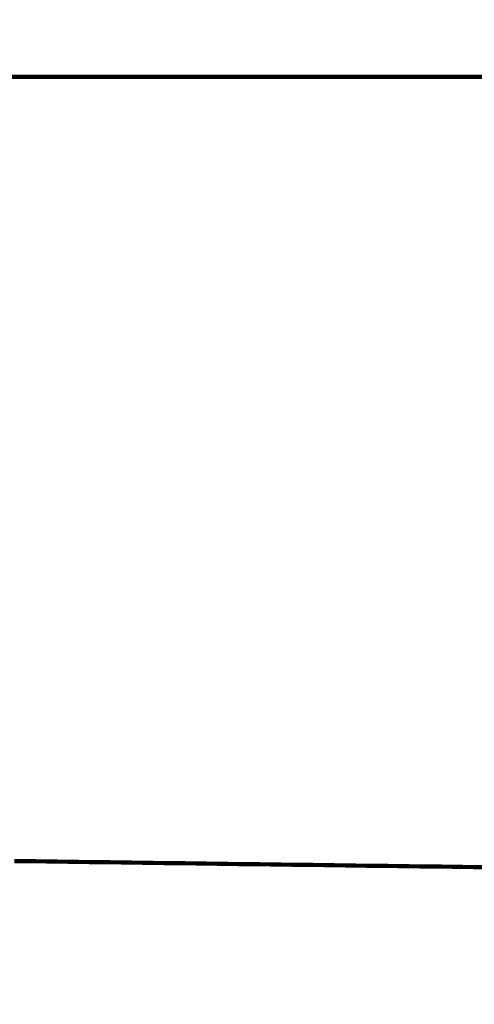
# Model space of a CAD drawing. Units: millimetres. Extents: x -13 to 3234, y -30 to 3013.
# Drawn here: x 1158 to 1163, y 1365 to 1375 of the extents above; entities that cross this region are included whole.
import ezdxf

# ---------------------------------------------------------------- set-up
doc = ezdxf.new("R2010")
doc.units = ezdxf.units.MM
doc.header["$MEASUREMENT"] = 0
for name, color, linetype in [('Border', 18, 'Continuous'), ('LW172YB$Basin', 18, 'Continuous'), ('TEMPLATE UP$2. Counter Top', 18, 'Continuous')]:
    doc.layers.add(name, color=color, linetype=linetype)

msp = doc.modelspace()

# ---------------------------------------------------------------- linework, layer by layer
at = {"layer": 'Border', "color": 0}
msp.add_open_spline([(-0.12485, 3000.44589), (1599.87515, 3000.44589), (3199.87515, 3000.44589), (3199.87515, 1500.44589), (3199.87515, 0.44589), (1599.87515, 0.44589), (-0.12485, 0.44589), (-0.12485, 1500.44589), (-0.12485, 3000.44589)], degree=2, knots=[0, 0, 0, 1, 1, 2, 2, 3, 3, 4, 4, 4], dxfattribs=at)
at = {"layer": 'LW172YB$Basin', "color": 0, "linetype": 'Continuous', "lineweight": 211}
for p, q in [((1158.14185, 1366.42506), (1158.2526, 1366.42355)), ((1158.2526, 1366.42355), (1158.36335, 1366.42204)), ((1158.36335, 1366.42204), (1158.4741, 1366.42054)), ((1158.4741, 1366.42054), (1158.58484, 1366.41904)), ((1158.58484, 1366.41904), (1158.69558, 1366.41754)), ((1158.69558, 1366.41754), (1158.80632, 1366.41605)), ((1158.80632, 1366.41605), (1158.91707, 1366.41456)), ((1158.91707, 1366.41456), (1159.02782, 1366.41307)), ((1159.02782, 1366.41307), (1159.13857, 1366.41158)), ((1159.13857, 1366.41158), (1159.24933, 1366.4101)), ((1159.24933, 1366.4101), (1159.3601, 1366.40862)), ((1159.3601, 1366.40862), (1159.47089, 1366.40715)), ((1159.47089, 1366.40715), (1159.58168, 1366.40567)), ((1159.58168, 1366.40567), (1159.69249, 1366.4042)), ((1159.69249, 1366.4042), (1159.80331, 1366.40273)), ((1159.80331, 1366.40273), (1159.91415, 1366.40127)), ((1159.91415, 1366.40127), (1160.02498, 1366.39981)), ((1160.02498, 1366.39981), (1160.13581, 1366.39835)), ((1160.13581, 1366.39835), (1160.24664, 1366.39689)), ((1160.24664, 1366.39689), (1160.35745, 1366.39544)), ((1160.35745, 1366.39544), (1160.46823, 1366.39399)), ((1160.46823, 1366.39399), (1160.57899, 1366.39255)), ((1160.57899, 1366.39255), (1160.68971, 1366.39111)), ((1160.68971, 1366.39111), (1160.80039, 1366.38967)), ((1160.80039, 1366.38967), (1160.91102, 1366.38824)), ((1160.91102, 1366.38824), (1161.0216, 1366.38681)), ((1161.0216, 1366.38681), (1161.13213, 1366.38538)), ((1161.13213, 1366.38538), (1161.24261, 1366.38396)), ((1161.24261, 1366.38396), (1161.35309, 1366.38255)), ((1161.35309, 1366.38255), (1161.46357, 1366.38113)), ((1161.46357, 1366.38113), (1161.57409, 1366.37972)), ((1161.57409, 1366.37972), (1161.68467, 1366.37831)), ((1161.68467, 1366.37831), (1161.79533, 1366.37691)), ((1161.79533, 1366.37691), (1161.9061, 1366.3755)), ((1161.9061, 1366.3755), (1162.01699, 1366.3741)), ((1162.01699, 1366.3741), (1162.12805, 1366.3727)), ((1162.12805, 1366.3727), (1162.23928, 1366.37129)), ((1162.23928, 1366.37129), (1162.35071, 1366.36989)), ((1162.35071, 1366.36989), (1162.46234, 1366.36849)), ((1162.46234, 1366.36849), (1162.57412, 1366.36709)), ((1162.57412, 1366.36709), (1162.68594, 1366.3657)), ((1162.68594, 1366.3657), (1162.79772, 1366.3643)), ((1162.79772, 1366.3643), (1162.90938, 1366.36291)), ((1162.90938, 1366.36291), (1163.02081, 1366.36153))]:
    msp.add_line(p, q, dxfattribs=at)
at = {"layer": 'TEMPLATE UP$2. Counter Top', "color": 0, "lineweight": 100}
msp.add_lwpolyline([(1687.24129, 1374.55687), (507.49293, 1374.55687)], dxfattribs=at)

doc.saveas('drawing.dxf')
